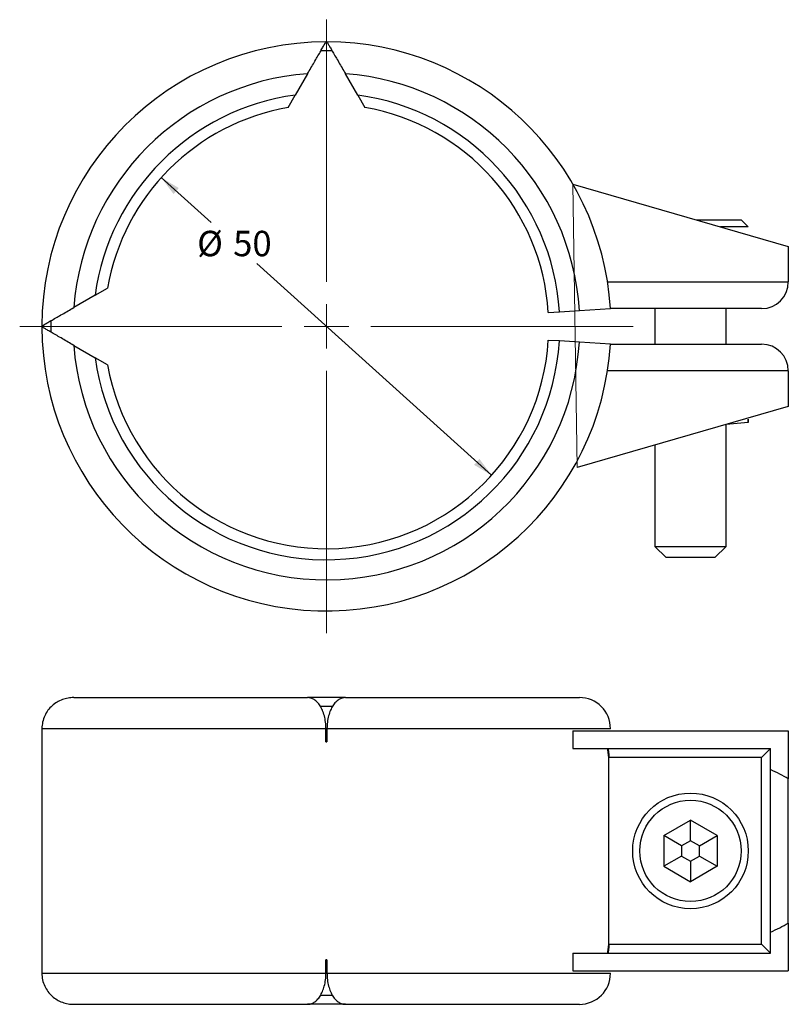
# Model space of a CAD drawing. Units: millimetres. Extents: x 36 to 122, y 9 to 119.
import ezdxf

# ---------------------------------------------------------------- set-up
doc = ezdxf.new("R2010")
doc.units = ezdxf.units.MM
doc.header["$LTSCALE"] = 1.8
doc.styles.add('SLDTEXTSTYLE0', font='TXT', dxfattribs={"width": 0.605})
doc.dimstyles.new('SLDDIMSTYLE0', dxfattribs={"dimtxt": 2.773784, "dimasz": 2.25, "dimexe": 0, "dimexo": 0.0625, "dimgap": 0.693446, "dimtad": 0, "dimtih": 1, "dimtoh": 1, "dimdec": 0, "dimlfac": 1, "dimrnd": 1e-09, "dimzin": 12, "dimdsep": 46, "dimtxsty": 'SLDTEXTSTYLE0', "dimsah": 1, "dimcen": 0, "dimadec": 0, "dimazin": 3, "dimtfac": 1, "dimtdec": 0, "dimtmove": 0, "dimatfit": 3, "dimfxl": 0, "dimfrac": 2, "dimtolj": 1, "dimtzin": 12, "dimarcsym": 0})

# ---------------------------------------------------------------- blocks, each defined once
blk = doc.blocks.new('_D')
at = {"color": 7, "linetype": 'Continuous', "lineweight": 18}
for p, q in [((51.48, 101.69), (57.09, 96.64)), ((88.62, 68.22), (62.21, 92.02))]:
    blk.add_line(p, q, dxfattribs=at)
for points in [[(51.48, 101.69), (52.85, 99.85), (53.45, 100.52)], [(88.62, 68.22), (87.25, 70.06), (86.65, 69.39)]]:
    blk.add_solid(points, dxfattribs=at)
at = {"color": 7, "linetype": 'Continuous', "lineweight": 18, "char_height": 2.857, "attachment_point": 1, "style": 'SLDTEXTSTYLE0'}
for s, insert in [('%%c', (55.51, 95.71)), ('50', (59.56, 95.71))]:
    blk.add_mtext(s, dxfattribs=dict(at, insert=insert))
blk = doc.blocks.new('SW_CENTERMARKSYMBOL_0')
at = {"color": 0, "linetype": 'Continuous', "lineweight": 18}
for p, q in [((0, 5), (0, 34.5)), ((0, 0), (0, 2.5)), ((-5, 0), (-34.5, 0)), ((0, 0), (-2.5, 0)), ((0, 0), (0, -2.5)), ((0, 0), (2.5, 0)), ((5, 0), (34.5, 0)), ((0, -5), (0, -34.5))]:
    blk.add_line(p, q, dxfattribs=at)

msp = doc.modelspace()

# ---------------------------------------------------------------- linework, layer by layer
at = {"color": 7, "linetype": 'Continuous', "lineweight": 25}
for p, q in [((67.93, 113.38), (66.54, 110.97)), ((73.57, 110.97), (72.18, 113.38)), ((65.74, 109.58), (66.54, 110.97)), ((73.57, 110.97), (74.37, 109.58)), ((97.76, 100.96), (121.99, 93.96)), ((111.61, 96.96), (116.69, 96.96)), ((117.49, 96.16), (116.69, 96.96)), ((117.49, 96.16), (114.38, 96.16)), ((117.49, 96.16), (117.49, 96.16)), ((121.99, 93.96), (121.99, 89.96)), ((101.66, 89.96), (121.99, 89.96)), ((44.04, 88.47), (45.43, 89.27)), ((44.04, 88.47), (41.63, 87.08)), ((95, 86.52), (96.25, 86.6)), ((96.25, 86.6), (98.5, 86.74)), ((98.5, 86.74), (101.99, 86.96)), ((118.99, 86.96), (101.99, 86.96)), ((106.99, 86.96), (106.99, 82.96)), ((114.99, 82.96), (114.99, 86.96)), ((96.25, 83.32), (95, 83.39)), ((98.5, 83.18), (96.25, 83.32)), ((101.99, 82.96), (98.5, 83.18)), ((41.63, 82.83), (44.04, 81.44)), ((101.99, 82.96), (118.99, 82.96)), ((45.43, 80.64), (44.04, 81.44)), ((121.99, 79.96), (101.66, 79.96)), ((121.99, 79.96), (121.99, 75.96)), ((121.99, 75.96), (98.24, 69.09)), ((117.49, 74.16), (114.99, 73.93)), ((114.99, 60.21), (114.99, 73.93)), ((106.99, 71.62), (106.99, 60.21)), ((106.99, 60.21), (108.24, 58.96)), ((106.99, 60.21), (114.99, 60.21)), ((113.74, 58.96), (114.99, 60.21)), ((113.74, 58.96), (108.24, 58.96)), ((41.63, 43.22), (67.93, 43.22)), ((72.18, 43.22), (67.93, 43.22)), ((72.18, 43.22), (98.5, 43.22)), ((70.73, 42.22), (69.38, 42.22)), ((38.05, 39.72), (69.99, 39.72)), ((38.05, 39.72), (38.05, 38.22)), ((69.99, 38.22), (69.99, 39.72)), ((70.11, 39.72), (101.99, 39.72)), ((70.11, 39.72), (70.11, 38.22)), ((97.76, 39.47), (97.76, 37.47)), ((97.76, 39.47), (121.99, 39.47)), ((101.99, 39.72), (101.99, 39.72)), ((121.99, 39.47), (121.99, 34.09)), ((38.05, 38.22), (38.05, 13.72)), ((38.05, 38.22), (38.05, 38.22)), ((69.99, 38.22), (70.11, 38.22)), ((97.76, 37.47), (119.99, 37.47)), ((119.99, 37.47), (118.99, 36.47)), ((119.99, 35.11), (119.99, 37.47)), ((101.8, 15.47), (101.8, 36.47)), ((118.99, 36.47), (101.8, 36.47)), ((118.99, 15.47), (118.99, 36.47)), ((119.99, 16.83), (119.99, 35.11)), ((121.99, 17.84), (121.99, 34.09)), ((107.99, 27.7), (110.99, 29.43)), ((113.99, 27.7), (110.99, 29.43)), ((110.99, 27.12), (110.99, 29.43)), ((107.99, 27.7), (107.99, 24.24)), ((109.99, 26.54), (107.99, 27.7)), ((111.99, 26.54), (113.99, 27.7)), ((113.99, 27.7), (113.99, 24.24)), ((110.99, 27.12), (109.99, 26.54)), ((111.99, 26.54), (110.99, 27.12)), ((109.99, 26.54), (109.99, 25.39)), ((111.99, 25.39), (111.99, 26.54)), ((109.99, 25.39), (107.99, 24.24)), ((109.99, 25.39), (110.99, 24.81)), ((110.99, 24.81), (111.99, 25.39)), ((110.99, 24.81), (110.99, 22.5)), ((111.99, 25.39), (113.99, 24.24)), ((107.99, 24.24), (110.99, 22.5)), ((113.99, 24.24), (110.99, 22.5)), ((121.99, 17.84), (121.99, 12.47)), ((119.99, 14.47), (119.99, 16.83)), ((97.76, 14.47), (97.76, 12.47)), ((97.76, 14.47), (119.99, 14.47)), ((101.8, 15.47), (118.99, 15.47)), ((119.99, 14.47), (118.99, 15.47)), ((38.05, 13.72), (38.05, 12.22)), ((38.05, 13.72), (38.05, 13.72)), ((70.11, 13.72), (69.99, 13.72)), ((69.99, 12.22), (69.99, 13.72)), ((70.11, 13.72), (70.11, 12.22)), ((38.05, 12.22), (69.99, 12.22)), ((70.11, 12.22), (101.99, 12.22)), ((97.76, 12.47), (121.99, 12.47)), ((101.99, 12.22), (101.99, 12.22)), ((70.73, 9.72), (69.38, 9.72)), ((41.63, 8.72), (67.93, 8.72)), ((72.18, 8.72), (67.93, 8.72)), ((72.18, 8.72), (98.5, 8.72))]:
    msp.add_line(p, q, dxfattribs=at)
at = {"color": 7, "linetype": 'Continuous', "lineweight": 18}
msp.add_line((97.76, 100.96), (98.24, 69.09), dxfattribs=at)
at = {"color": 8, "linetype": 'Continuous', "lineweight": 25}
for p, q in [((70.11, 39.72), (69.99, 39.72)), ((70.11, 12.22), (69.99, 12.22))]:
    msp.add_line(p, q, dxfattribs=at)
at = {"color": 7, "linetype": 'Continuous', "lineweight": 25}
for radius in [6.5, 5.7]:
    msp.add_circle((110.99, 25.97), radius, dxfattribs=at)
for centre, radius, start, end in [((70.05, 84.96), 32, 90.1034, 179.8966), ((70.05, 84.96), 32, 89.8966, 90.1034), ((70.05, 84.96), 32, 3.5833, 89.8966), ((70.05, 84.96), 31, 88.8191, 91.1809), ((70.05, 84.96), 28.5, 94.2745, 175.7255), ((70.05, 84.96), 28.5, 3.5833, 85.7255), ((70.05, 84.96), 26.25, 97.6929, 172.3071), ((70.05, 84.96), 26.25, 3.5833, 82.3071), ((70.05, 84.96), 25, 99.9411, 170.0589), ((70.05, 84.96), 25, 3.5833, 80.0589), ((118.99, 89.96), 3, 270, 0), ((70.05, 84.96), 31, 178.8191, 181.1809), ((70.05, 84.96), 32, 179.8966, 180.1034), ((70.05, 84.96), 32, 180.1034, 356.4167), ((70.05, 84.96), 28.5, 184.2745, 356.4167), ((70.05, 84.96), 26.25, 187.6929, 356.4167), ((70.05, 84.96), 25, 189.9411, 356.4167), ((118.99, 79.96), 3, 0, 90), ((98.49, 39.72), 3.5, 359.944, 89.9439), ((98.49, 12.21), 3.5, 270.0561, 0.056)]:
    msp.add_arc(centre, radius, start, end, dxfattribs=at)
for start_param, end_param in [(0.482766, 0.549683), (5.733502, 5.800419)]:
    msp.add_ellipse((68.35, 25.97), major_axis=(60.56, 0), ratio=0.288962, start_param=start_param, end_param=end_param, dxfattribs=at)
for points, knots in [([(67.93, 113.38), (68.05, 113.6), (68.18, 113.81), (68.43, 114.24), (68.55, 114.45), (68.79, 114.86), (68.9, 115.07), (69.13, 115.45), (69.23, 115.63), (69.43, 115.98), (69.52, 116.14), (69.68, 116.42), (69.75, 116.54), (69.87, 116.74), (69.92, 116.82), (69.98, 116.93), (69.99, 116.96), (69.99, 116.96)], [0, 0, 0, 0, 0.125, 0.125, 0.25, 0.25, 0.375, 0.375, 0.5, 0.5, 0.625, 0.625, 0.75, 0.75, 0.875, 0.875, 1, 1, 1, 1]), ([(70.11, 116.96), (70.11, 116.96), (70.13, 116.93), (70.19, 116.82), (70.23, 116.74), (70.35, 116.54), (70.42, 116.42), (70.58, 116.14), (70.67, 115.98), (70.87, 115.64), (70.98, 115.45), (71.2, 115.07), (71.32, 114.87), (71.56, 114.45), (71.68, 114.24), (71.93, 113.81), (72.05, 113.6), (72.18, 113.38)], [0, 0, 0, 0, 0.125, 0.125, 0.25, 0.25, 0.375, 0.375, 0.5, 0.5, 0.625, 0.625, 0.75, 0.75, 0.875, 0.875, 1, 1, 1, 1]), ([(38.05, 85.01), (38.05, 85.01), (38.08, 85.03), (38.18, 85.09), (38.26, 85.14), (38.47, 85.25), (38.59, 85.32), (38.87, 85.49), (39.03, 85.58), (39.37, 85.78), (39.56, 85.88), (39.94, 86.1), (40.14, 86.22), (40.56, 86.46), (40.77, 86.58), (41.2, 86.83), (41.41, 86.96), (41.63, 87.08)], [0, 0, 0, 0, 0.125, 0.125, 0.25, 0.25, 0.375, 0.375, 0.5, 0.5, 0.625, 0.625, 0.75, 0.75, 0.875, 0.875, 1, 1, 1, 1]), ([(41.63, 82.83), (41.41, 82.96), (41.2, 83.08), (40.77, 83.33), (40.56, 83.45), (40.15, 83.69), (39.94, 83.81), (39.56, 84.03), (39.37, 84.14), (39.03, 84.33), (38.87, 84.43), (38.59, 84.59), (38.47, 84.66), (38.27, 84.78), (38.19, 84.82), (38.08, 84.88), (38.05, 84.9), (38.05, 84.9)], [0, 0, 0, 0, 0.125, 0.125, 0.25, 0.25, 0.375, 0.375, 0.5, 0.5, 0.625, 0.625, 0.75, 0.75, 0.875, 0.875, 1, 1, 1, 1]), ([(117.49, 74.16), (117.49, 74.18), (117.49, 74.21), (117.49, 74.43), (117.49, 74.61), (117.49, 74.16)], [0, 0, 0, 0, 0.419984, 0.846124, 1, 1, 1, 1]), ([(41.63, 43.22), (41.41, 43.22), (41.2, 43.2), (40.77, 43.12), (40.56, 43.07), (40.15, 42.92), (39.94, 42.82), (39.56, 42.59), (39.37, 42.46), (39.03, 42.15), (38.87, 41.97), (38.59, 41.6), (38.47, 41.39), (38.27, 40.94), (38.19, 40.71), (38.08, 40.22), (38.05, 39.97), (38.05, 39.72)], [0, 0, 0, 0, 0.125, 0.125, 0.25, 0.25, 0.375, 0.375, 0.5, 0.5, 0.625, 0.625, 0.75, 0.75, 0.875, 0.875, 1, 1, 1, 1]), ([(69.99, 39.72), (69.99, 39.97), (69.98, 40.22), (69.92, 40.7), (69.87, 40.94), (69.76, 41.38), (69.68, 41.59), (69.52, 41.98), (69.43, 42.15), (69.23, 42.46), (69.13, 42.59), (68.9, 42.82), (68.79, 42.92), (68.55, 43.07), (68.43, 43.12), (68.18, 43.2), (68.05, 43.22), (67.93, 43.22)], [0, 0, 0, 0, 0.125, 0.125, 0.25, 0.25, 0.375, 0.375, 0.5, 0.5, 0.625, 0.625, 0.75, 0.75, 0.875, 0.875, 1, 1, 1, 1]), ([(72.18, 43.22), (72.05, 43.22), (71.92, 43.2), (71.68, 43.12), (71.56, 43.07), (71.32, 42.92), (71.2, 42.82), (70.98, 42.59), (70.87, 42.46), (70.67, 42.15), (70.58, 41.97), (70.42, 41.6), (70.35, 41.39), (70.23, 40.94), (70.19, 40.71), (70.13, 40.22), (70.11, 39.97), (70.11, 39.72)], [0, 0, 0, 0, 0.125, 0.125, 0.25, 0.25, 0.375, 0.375, 0.5, 0.5, 0.625, 0.625, 0.75, 0.75, 0.875, 0.875, 1, 1, 1, 1]), ([(101.8, 36.47), (101.8, 36.6), (101.8, 36.73), (101.78, 36.97), (101.78, 37.08), (101.75, 37.27), (101.73, 37.34), (101.7, 37.44), (101.68, 37.47), (101.8, 36.47)], [0, 0, 0, 0, 0.25, 0.25, 0.5, 0.5, 0.75, 0.75, 1, 1, 1, 1]), ([(101.8, 15.47), (101.68, 14.47), (101.7, 14.49), (101.73, 14.59), (101.75, 14.67), (101.79, 14.94), (101.8, 15.2), (101.8, 15.47)], [0, 0, 0, 0, 0.25, 0.25, 0.5, 0.5, 1, 1, 1, 1]), ([(38.05, 12.22), (38.05, 11.96), (38.08, 11.72), (38.18, 11.23), (38.26, 10.99), (38.47, 10.55), (38.59, 10.34), (38.87, 9.96), (39.03, 9.79), (39.37, 9.48), (39.56, 9.34), (39.94, 9.11), (40.14, 9.02), (40.56, 8.87), (40.77, 8.81), (41.2, 8.74), (41.41, 8.72), (41.63, 8.72)], [0, 0, 0, 0, 0.125, 0.125, 0.25, 0.25, 0.375, 0.375, 0.5, 0.5, 0.625, 0.625, 0.75, 0.75, 0.875, 0.875, 1, 1, 1, 1]), ([(67.93, 8.72), (68.05, 8.72), (68.18, 8.74), (68.43, 8.81), (68.55, 8.87), (68.79, 9.02), (68.9, 9.11), (69.13, 9.34), (69.23, 9.48), (69.43, 9.79), (69.52, 9.96), (69.68, 10.34), (69.75, 10.54), (69.87, 10.99), (69.92, 11.23), (69.98, 11.71), (69.99, 11.96), (69.99, 12.22)], [0, 0, 0, 0, 0.125, 0.125, 0.25, 0.25, 0.375, 0.375, 0.5, 0.5, 0.625, 0.625, 0.75, 0.75, 0.875, 0.875, 1, 1, 1, 1]), ([(70.11, 12.22), (70.11, 11.96), (70.13, 11.72), (70.19, 11.23), (70.23, 10.99), (70.35, 10.55), (70.42, 10.34), (70.58, 9.96), (70.67, 9.79), (70.87, 9.48), (70.98, 9.34), (71.2, 9.11), (71.32, 9.02), (71.56, 8.87), (71.68, 8.81), (71.93, 8.74), (72.05, 8.72), (72.18, 8.72)], [0, 0, 0, 0, 0.125, 0.125, 0.25, 0.25, 0.375, 0.375, 0.5, 0.5, 0.625, 0.625, 0.75, 0.75, 0.875, 0.875, 1, 1, 1, 1])]:
    msp.add_open_spline(points, degree=3, knots=knots, dxfattribs=at)

# ---------------------------------------------------------------- block references
at = {"color": 7, "linetype": 'Continuous', "lineweight": 18}
msp.add_blockref('SW_CENTERMARKSYMBOL_0', (70.05, 84.96), dxfattribs=at)

# ---------------------------------------------------------------- dimensions: what is measured, and where the dimension line sits
dim = msp.add_diameter_dim_2p(p1=(51.48, 101.69), p2=(88.62, 68.22), dimstyle='SLDDIMSTYLE0', dxfattribs=at)
dim.commit()
dim.dimension.update_dxf_attribs({"geometry": '_D', "text_midpoint": (59.65, 94.33), "dimtype": 163})

doc.saveas('drawing.dxf')
